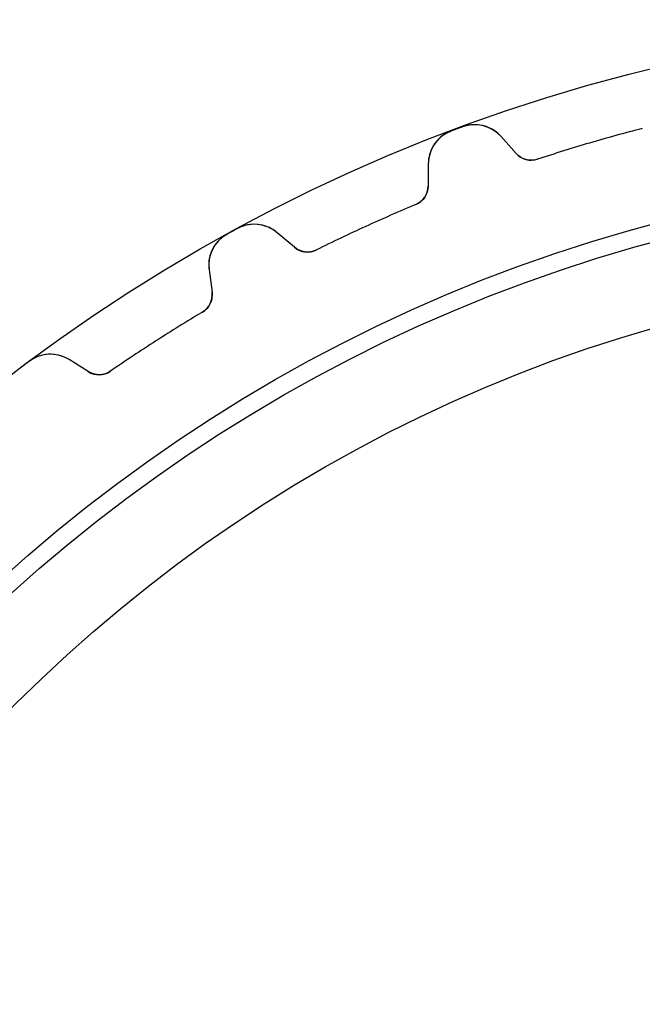
# Model space of a CAD drawing. Units: millimetres. Extents: x -34.4 to 34.4, y -34.4 to 34.4.
# Drawn here: x -20.7 to -8.3, y 14.8 to 34.4 of the extents above; entities that cross this region are included whole.
import ezdxf

# ---------------------------------------------------------------- set-up
doc = ezdxf.new("R2010")
doc.units = ezdxf.units.MM
doc.layers.add('Body027', color=7, linetype='CONTINUOUS')
doc.layers.add('Easydrive', color=7, linetype='CONTINUOUS')

msp = doc.modelspace()

# ---------------------------------------------------------------- linework, layer by layer
at = {"layer": 'Body027'}
for radius in [34.405, 34.405, 34.405, 34.405, 34.405, 34.405, 34.405, 34.405, 31.405, 31.405, 31.405, 31.405, 31.405, 31.405, 31.405, 31.405, 29.405, 29.405, 29.405, 29.405, 29.405, 29.405, 29.405, 29.405]:
    msp.add_circle((0, 0), radius, dxfattribs=at)
at = {"layer": 'Easydrive'}
for p, q in [((-12.1353, 32.1884, -17), (-12.1353, 32.1884, -3.3244)), ((-12.1353, 32.1884, -17), (-12.1353, 32.1884, -3.3244)), ((-12.1353, 32.1884, 3.3244), (-12.1353, 32.1884, 17)), ((-12.1353, 32.1884, 3.3244), (-12.1353, 32.1884, 17)), ((-11.9077, 32.2733, -17), (-11.9077, 32.2733, -3.3244)), ((-11.9077, 32.2733, -17), (-11.9077, 32.2733, -3.3244)), ((-11.9077, 32.2733, 3.3244), (-11.9077, 32.2733, 17)), ((-11.9077, 32.2733, 3.3244), (-11.9077, 32.2733, 17)), ((-10.8446, 31.7436, -17), (-11.1401, 32.0792, -17)), ((-10.8446, 31.7436, -17), (-11.1401, 32.0792, -17)), ((-11.1401, 32.0792, -17), (-11.1401, 32.0792, -3.27168)), ((-11.1401, 32.0792, -17), (-11.1401, 32.0792, -3.27168)), ((-10.8446, 31.7436, 17), (-11.1401, 32.0792, 17)), ((-11.1401, 32.0792, 3.27168), (-11.1401, 32.0792, 17)), ((-10.8446, 31.7436, 17), (-11.1401, 32.0792, 17)), ((-11.1401, 32.0792, 3.27168), (-11.1401, 32.0792, 17)), ((-10.8446, 31.7436, -17), (-10.8446, 31.7436, -3.2223)), ((-10.8446, 31.7436, -17), (-10.8446, 31.7436, -3.2223)), ((-10.8446, 31.7436, 3.2223), (-10.8446, 31.7436, 17)), ((-10.8446, 31.7436, 3.2223), (-10.8446, 31.7436, 17)), ((-10.4192, 31.628, -17), (-10.4192, 31.628, -3.19306)), ((-10.4192, 31.628, -17), (-10.4192, 31.628, -3.19306)), ((-10.4192, 31.628, 3.19306), (-10.4192, 31.628, 17)), ((-10.4192, 31.628, 3.19306), (-10.4192, 31.628, 17)), ((-12.5883, 31.539, -17), (-12.5918, 31.0919, -17)), ((-12.5883, 31.539, -17), (-12.5918, 31.0919, -17)), ((-12.5883, 31.539, 17), (-12.5918, 31.0919, 17)), ((-12.5883, 31.539, 17), (-12.5918, 31.0919, 17)), ((-12.5883, 31.539, -17), (-12.5883, 31.539, -3.27168)), ((-12.5883, 31.539, -17), (-12.5883, 31.539, -3.27168)), ((-12.5883, 31.539, 3.27168), (-12.5883, 31.539, 17)), ((-12.5883, 31.539, 3.27168), (-12.5883, 31.539, 17)), ((-12.5918, 31.0919, -17), (-12.5918, 31.0919, -3.2223)), ((-12.5918, 31.0919, -17), (-12.5918, 31.0919, -3.2223)), ((-12.5918, 31.0919, 3.2223), (-12.5918, 31.0919, 17)), ((-12.5918, 31.0919, 3.2223), (-12.5918, 31.0919, 17)), ((-12.8376, 30.726, -17), (-12.8376, 30.726, -3.19306)), ((-12.8376, 30.726, -17), (-12.8376, 30.726, -3.19306)), ((-12.8376, 30.726, 3.19306), (-12.8376, 30.726, 17)), ((-12.8376, 30.726, 3.19306), (-12.8376, 30.726, 17)), ((-16.3795, 30.2502, -17), (-16.3795, 30.2502, -3.3244)), ((-16.3795, 30.2502, -17), (-16.3795, 30.2502, -3.3244)), ((-16.3795, 30.2502, 3.3244), (-16.3795, 30.2502, 17)), ((-16.3795, 30.2502, 3.3244), (-16.3795, 30.2502, 17)), ((-16.5926, 30.1338, -17), (-16.5926, 30.1338, -3.3244)), ((-16.5926, 30.1338, -17), (-16.5926, 30.1338, -3.3244)), ((-16.5926, 30.1338, 3.3244), (-16.5926, 30.1338, 17)), ((-16.5926, 30.1338, 3.3244), (-16.5926, 30.1338, 17)), ((-15.2518, 29.8771, -17), (-15.592, 30.1672, -17)), ((-15.2518, 29.8771, -17), (-15.592, 30.1672, -17)), ((-15.592, 30.1672, -17), (-15.592, 30.1672, -3.27168)), ((-15.592, 30.1672, -17), (-15.592, 30.1672, -3.27168)), ((-15.2518, 29.8771, 17), (-15.592, 30.1672, 17)), ((-15.592, 30.1672, 3.27168), (-15.592, 30.1672, 17)), ((-15.2518, 29.8771, 17), (-15.592, 30.1672, 17)), ((-15.592, 30.1672, 3.27168), (-15.592, 30.1672, 17)), ((-15.2518, 29.8771, -17), (-15.2518, 29.8771, -3.2223)), ((-15.2518, 29.8771, -17), (-15.2518, 29.8771, -3.2223)), ((-15.2518, 29.8771, 3.2223), (-15.2518, 29.8771, 17)), ((-15.2518, 29.8771, 3.2223), (-15.2518, 29.8771, 17)), ((-14.8143, 29.8233, -17), (-14.8143, 29.8233, -3.19306)), ((-14.8143, 29.8233, -17), (-14.8143, 29.8233, -3.19306)), ((-14.8143, 29.8233, 3.19306), (-14.8143, 29.8233, 17)), ((-14.8143, 29.8233, 3.19306), (-14.8143, 29.8233, 17)), ((-16.9486, 29.4265, -17), (-16.8885, 28.9834, -17)), ((-16.9486, 29.4265, -17), (-16.9486, 29.4265, -3.27168)), ((-16.9486, 29.4265, -17), (-16.8885, 28.9834, -17)), ((-16.9486, 29.4265, -17), (-16.9486, 29.4265, -3.27168)), ((-16.9486, 29.4265, 17), (-16.8885, 28.9834, 17)), ((-16.9486, 29.4265, 3.27168), (-16.9486, 29.4265, 17)), ((-16.9486, 29.4265, 17), (-16.8885, 28.9834, 17)), ((-16.9486, 29.4265, 3.27168), (-16.9486, 29.4265, 17)), ((-16.8885, 28.9834, -17), (-16.8885, 28.9834, -3.2223)), ((-16.8885, 28.9834, -17), (-16.8885, 28.9834, -3.2223)), ((-16.8885, 28.9834, 3.2223), (-16.8885, 28.9834, 17)), ((-16.8885, 28.9834, 3.2223), (-16.8885, 28.9834, 17)), ((-17.0797, 28.5862, -17), (-17.0797, 28.5862, -3.19306)), ((-17.0797, 28.5862, -17), (-17.0797, 28.5862, -3.19306)), ((-17.0797, 28.5862, 3.19306), (-17.0797, 28.5862, 17)), ((-17.0797, 28.5862, 3.19306), (-17.0797, 28.5862, 17)), ((-19.3485, 27.4025, -17), (-19.7265, 27.6412, -17)), ((-19.3485, 27.4025, -17), (-19.7265, 27.6412, -17)), ((-19.7265, 27.6412, -17), (-19.7265, 27.6412, -3.27168)), ((-19.7265, 27.6412, -17), (-19.7265, 27.6412, -3.27168)), ((-19.3485, 27.4025, 17), (-19.7265, 27.6412, 17)), ((-19.7265, 27.6412, 3.27168), (-19.7265, 27.6412, 17)), ((-19.3485, 27.4025, 17), (-19.7265, 27.6412, 17)), ((-19.7265, 27.6412, 3.27168), (-19.7265, 27.6412, 17)), ((-20.5178, 27.6112, -17), (-20.5178, 27.6112, -3.3244)), ((-20.5178, 27.6112, -17), (-20.5178, 27.6112, -3.3244)), ((-20.5178, 27.6112, 3.3244), (-20.5178, 27.6112, 17)), ((-20.5178, 27.6112, 3.3244), (-20.5178, 27.6112, 17)), ((-19.3485, 27.4025, -17), (-19.3485, 27.4025, -3.2223)), ((-19.3485, 27.4025, -17), (-19.3485, 27.4025, -3.2223)), ((-19.3485, 27.4025, 3.2223), (-19.3485, 27.4025, 17)), ((-19.3485, 27.4025, 3.2223), (-19.3485, 27.4025, 17)), ((-18.9078, 27.4114, -17), (-18.9078, 27.4114, -3.19306)), ((-18.9078, 27.4114, -17), (-18.9078, 27.4114, -3.19306)), ((-18.9078, 27.4114, 3.19306), (-18.9078, 27.4114, 17)), ((-18.9078, 27.4114, 3.19306), (-18.9078, 27.4114, 17))]:
    msp.add_line(p, q, dxfattribs=at)
for radius in [31.055, 31.055, 31.055, 31.055, 29.405, 29.405, 29.405, 29.405]:
    msp.add_circle((0, 0), radius, dxfattribs=at)
for centre, radius, start, end in [((-11.8883, 31.5334, -17), 0.7, 110.657, 179.545), ((-11.8883, 31.5334, -17), 0.7, 110.657, 179.545), ((-11.8883, 31.5334, 17), 0.7, 110.657, 179.545), ((-11.8883, 31.5334, 17), 0.7, 110.657, 179.545), ((0, 0, -17), 34.4, 110.455, 110.657), ((0, 0, -17), 34.4, 110.455, 110.657), ((0, 0, -3.3244), 34.4, 110.455, 110.657), ((0, 0, -3.3244), 34.4, 110.455, 110.657), ((0, 0, 17), 34.4, 110.455, 110.657), ((0, 0, 17), 34.4, 110.455, 110.657), ((0, 0, 3.3244), 34.4, 110.455, 110.657), ((0, 0, 3.3244), 34.4, 110.455, 110.657), ((0, 0, -17), 34.4, 110.252, 110.455), ((0, 0, -17), 34.4, 110.252, 110.455), ((0, 0, -3.3244), 34.4, 110.252, 110.455), ((0, 0, -3.3244), 34.4, 110.252, 110.455), ((0, 0, 17), 34.4, 110.252, 110.455), ((0, 0, 17), 34.4, 110.252, 110.455), ((0, 0, 3.3244), 34.4, 110.252, 110.455), ((0, 0, 3.3244), 34.4, 110.252, 110.455), ((-11.6654, 31.6166, -17), 0.7, 41.3636, 110.252), ((-11.6654, 31.6166, -17), 0.7, 41.3636, 110.252), ((-11.6654, 31.6166, 17), 0.7, 41.3636, 110.252), ((-11.6654, 31.6166, 17), 0.7, 41.3636, 110.252), ((0, 0, -17), 33.3, 104.494, 106.364), ((0, 0, -17), 33.3, 104.494, 106.364), ((0, 0, -3.19306), 33.3, 104.494, 106.364), ((0, 0, -3.19306), 33.3, 104.494, 106.364), ((0, 0, 17), 33.3, 104.494, 106.364), ((0, 0, 17), 33.3, 104.494, 106.364), ((0, 0, 3.19306), 33.3, 104.494, 106.364), ((0, 0, 3.19306), 33.3, 104.494, 106.364), ((0, 0, -17), 33.3, 106.364, 108.233), ((0, 0, -17), 33.3, 106.364, 108.233), ((0, 0, -3.19306), 33.3, 106.364, 108.233), ((0, 0, -3.19306), 33.3, 106.364, 108.233), ((0, 0, 17), 33.3, 106.364, 108.233), ((0, 0, 17), 33.3, 106.364, 108.233), ((0, 0, 3.19306), 33.3, 106.364, 108.233), ((0, 0, 3.19306), 33.3, 106.364, 108.233), ((-10.5444, 32.0079, -17), 0.4, -138.636, -71.7666), ((-10.5444, 32.0079, -17), 0.4, -138.636, -71.7666), ((-10.5444, 32.0079, 17), 0.4, -138.636, -71.7666), ((-10.5444, 32.0079, 17), 0.4, -138.636, -71.7666), ((-12.9918, 31.0951, -17), 0.4, -67.3243, -0.454545), ((-12.9918, 31.0951, -17), 0.4, -67.3243, -0.454545), ((-12.9918, 31.0951, 17), 0.4, -67.3243, -0.454545), ((-12.9918, 31.0951, 17), 0.4, -67.3243, -0.454545), ((0, 0, -17), 33.3, 112.676, 114.545), ((0, 0, -17), 33.3, 112.676, 114.545), ((0, 0, -3.19306), 33.3, 112.676, 114.545), ((0, 0, -3.19306), 33.3, 112.676, 114.545), ((0, 0, 17), 33.3, 112.676, 114.545), ((0, 0, 17), 33.3, 112.676, 114.545), ((0, 0, 3.19306), 33.3, 112.676, 114.545), ((0, 0, 3.19306), 33.3, 112.676, 114.545), ((0, 0, -17), 34.4, 118.636, 118.839), ((0, 0, -17), 34.4, 118.636, 118.839), ((0, 0, -3.3244), 34.4, 118.636, 118.839), ((0, 0, -3.3244), 34.4, 118.636, 118.839), ((0, 0, 17), 34.4, 118.636, 118.839), ((0, 0, 17), 34.4, 118.636, 118.839), ((0, 0, 3.3244), 34.4, 118.636, 118.839), ((0, 0, 3.3244), 34.4, 118.636, 118.839), ((0, 0, -17), 34.4, 118.434, 118.636), ((0, 0, -17), 34.4, 118.434, 118.636), ((0, 0, -3.3244), 34.4, 118.434, 118.636), ((0, 0, -3.3244), 34.4, 118.434, 118.636), ((0, 0, 17), 34.4, 118.434, 118.636), ((0, 0, 17), 34.4, 118.434, 118.636), ((0, 0, 3.3244), 34.4, 118.434, 118.636), ((0, 0, 3.3244), 34.4, 118.434, 118.636), ((-16.0462, 29.6346, -17), 0.7, 49.5454, 118.434), ((-16.0462, 29.6346, -17), 0.7, 49.5454, 118.434), ((-16.0462, 29.6346, 17), 0.7, 49.5454, 118.434), ((-16.0462, 29.6346, 17), 0.7, 49.5454, 118.434), ((0, 0, -17), 33.3, 114.545, 116.415), ((0, 0, -17), 33.3, 114.545, 116.415), ((0, 0, -3.19306), 33.3, 114.545, 116.415), ((0, 0, -3.19306), 33.3, 114.545, 116.415), ((0, 0, 17), 33.3, 114.545, 116.415), ((0, 0, 17), 33.3, 114.545, 116.415), ((0, 0, 3.19306), 33.3, 114.545, 116.415), ((0, 0, 3.19306), 33.3, 114.545, 116.415), ((-16.255, 29.5206, -17), 0.7, 118.839, -172.273), ((-16.255, 29.5206, -17), 0.7, 118.839, -172.273), ((-16.255, 29.5206, 17), 0.7, 118.839, -172.273), ((-16.255, 29.5206, 17), 0.7, 118.839, -172.273), ((-14.9922, 30.1815, -17), 0.4, -130.455, -63.5848), ((-14.9922, 30.1815, -17), 0.4, -130.455, -63.5848), ((-14.9922, 30.1815, 17), 0.4, -130.455, -63.5848), ((-14.9922, 30.1815, 17), 0.4, -130.455, -63.5848), ((-17.2849, 28.9296, -17), 0.4, -59.1425, 7.72727), ((-17.2849, 28.9296, -17), 0.4, -59.1425, 7.72727), ((-17.2849, 28.9296, 17), 0.4, -59.1425, 7.72727), ((-17.2849, 28.9296, 17), 0.4, -59.1425, 7.72727), ((0, 0, -17), 33.3, 120.857, 122.727), ((0, 0, -17), 33.3, 120.857, 122.727), ((0, 0, -3.19306), 33.3, 120.857, 122.727), ((0, 0, -3.19306), 33.3, 120.857, 122.727), ((0, 0, 17), 33.3, 120.857, 122.727), ((0, 0, 17), 33.3, 120.857, 122.727), ((0, 0, 3.19306), 33.3, 120.857, 122.727), ((0, 0, 3.19306), 33.3, 120.857, 122.727), ((0, 0, -17), 33.3, 122.727, 124.597), ((0, 0, -17), 33.3, 122.727, 124.597), ((0, 0, -3.19306), 33.3, 122.727, 124.597), ((0, 0, -3.19306), 33.3, 122.727, 124.597), ((0, 0, 17), 33.3, 122.727, 124.597), ((0, 0, 17), 33.3, 122.727, 124.597), ((0, 0, 3.19306), 33.3, 122.727, 124.597), ((0, 0, 3.19306), 33.3, 122.727, 124.597), ((-20.1003, 27.0494, -17), 0.7, 57.7273, 126.616), ((-20.1003, 27.0494, -17), 0.7, 57.7273, 126.616), ((-20.1003, 27.0494, 17), 0.7, 57.7273, 126.616), ((-20.1003, 27.0494, 17), 0.7, 57.7273, 126.616), ((0, 0, -17), 34.4, 126.818, 127.02), ((0, 0, -17), 34.4, 126.818, 127.02), ((0, 0, -3.3244), 34.4, 126.818, 127.02), ((0, 0, -3.3244), 34.4, 126.818, 127.02), ((0, 0, 17), 34.4, 126.818, 127.02), ((0, 0, 17), 34.4, 126.818, 127.02), ((0, 0, 3.3244), 34.4, 126.818, 127.02), ((0, 0, 3.3244), 34.4, 126.818, 127.02), ((0, 0, -17), 34.4, 126.616, 126.818), ((0, 0, -17), 34.4, 126.616, 126.818), ((0, 0, -3.3244), 34.4, 126.616, 126.818), ((0, 0, -3.3244), 34.4, 126.616, 126.818), ((0, 0, 17), 34.4, 126.616, 126.818), ((0, 0, 17), 34.4, 126.616, 126.818), ((0, 0, 3.3244), 34.4, 126.616, 126.818), ((0, 0, 3.3244), 34.4, 126.616, 126.818), ((-19.1349, 27.7407, -17), 0.4, -122.273, -55.4029), ((-19.1349, 27.7407, -17), 0.4, -122.273, -55.4029), ((-19.1349, 27.7407, 17), 0.4, -122.273, -55.4029), ((-19.1349, 27.7407, 17), 0.4, -122.273, -55.4029)]:
    msp.add_arc(centre, radius, start, end, dxfattribs=at)
for points, knots in [([(-11.1401, 32.0792, -3.27168), (-11.2226, 32.1737, -3.28557), (-11.3276, 32.2421, -3.29742), (-11.455, 32.2842, -3.30723), (-11.5958, 32.3293, -3.31793), (-11.7601, 32.3284, -3.32447), (-11.9077, 32.2733, -3.3244)], [0, 0, 0, 0, 0.470876, 0.470876, 0.470876, 1, 1, 1, 1]), ([(-11.1401, 32.0792, -3.27168), (-11.2226, 32.1737, -3.28557), (-11.3276, 32.2421, -3.29742), (-11.455, 32.2842, -3.30723), (-11.5958, 32.3293, -3.31793), (-11.7601, 32.3284, -3.32447), (-11.9077, 32.2733, -3.3244)], [0, 0, 0, 0, 0.470876, 0.470876, 0.470876, 1, 1, 1, 1]), ([(-11.1401, 32.0792, 3.27168), (-11.2226, 32.1737, 3.28557), (-11.3276, 32.2421, 3.29742), (-11.455, 32.2842, 3.30723), (-11.5958, 32.3293, 3.31793), (-11.7601, 32.3284, 3.32447), (-11.9077, 32.2733, 3.3244)], [0, 0, 0, 0, 0.470876, 0.470876, 0.470876, 1, 1, 1, 1]), ([(-11.1401, 32.0792, 3.27168), (-11.2226, 32.1737, 3.28557), (-11.3276, 32.2421, 3.29742), (-11.455, 32.2842, 3.30723), (-11.5958, 32.3293, 3.31793), (-11.7601, 32.3284, 3.32447), (-11.9077, 32.2733, 3.3244)], [0, 0, 0, 0, 0.470876, 0.470876, 0.470876, 1, 1, 1, 1]), ([(-12.1353, 32.1884, -3.3244), (-12.2828, 32.1335, -3.32447), (-12.4075, 32.0267, -3.31794), (-12.4843, 31.9006, -3.30726), (-12.5532, 31.7852, -3.29744), (-12.5879, 31.6647, -3.28558), (-12.5883, 31.539, -3.27168)], [0, 0, 0, 0, 0.528627, 0.528627, 0.528627, 1, 1, 1, 1]), ([(-12.1353, 32.1884, -3.3244), (-12.2828, 32.1335, -3.32447), (-12.4075, 32.0267, -3.31794), (-12.4843, 31.9006, -3.30726), (-12.5532, 31.7852, -3.29744), (-12.5879, 31.6647, -3.28558), (-12.5883, 31.539, -3.27168)], [0, 0, 0, 0, 0.528627, 0.528627, 0.528627, 1, 1, 1, 1]), ([(-12.1353, 32.1884, 3.3244), (-12.2828, 32.1335, 3.32447), (-12.4075, 32.0267, 3.31794), (-12.4843, 31.9006, 3.30726), (-12.5532, 31.7852, 3.29744), (-12.5879, 31.6647, 3.28558), (-12.5883, 31.539, 3.27168)], [0, 0, 0, 0, 0.528627, 0.528627, 0.528627, 1, 1, 1, 1]), ([(-12.1353, 32.1884, 3.3244), (-12.2828, 32.1335, 3.32447), (-12.4075, 32.0267, 3.31794), (-12.4843, 31.9006, 3.30726), (-12.5532, 31.7852, 3.29744), (-12.5879, 31.6647, 3.28558), (-12.5883, 31.539, 3.27168)], [0, 0, 0, 0, 0.528627, 0.528627, 0.528627, 1, 1, 1, 1]), ([(-15.592, 30.1672, -3.27168), (-15.6872, 30.2491, -3.28557), (-15.8008, 30.3018, -3.29742), (-15.9329, 30.3254, -3.30723), (-16.0787, 30.35, -3.31793), (-16.2412, 30.3258, -3.32447), (-16.3795, 30.2502, -3.3244)], [0, 0, 0, 0, 0.470876, 0.470876, 0.470876, 1, 1, 1, 1]), ([(-15.592, 30.1672, -3.27168), (-15.6872, 30.2491, -3.28557), (-15.8008, 30.3018, -3.29742), (-15.9329, 30.3254, -3.30723), (-16.0787, 30.35, -3.31793), (-16.2412, 30.3258, -3.32447), (-16.3795, 30.2502, -3.3244)], [0, 0, 0, 0, 0.470876, 0.470876, 0.470876, 1, 1, 1, 1]), ([(-15.592, 30.1672, 3.27168), (-15.6872, 30.2491, 3.28557), (-15.8008, 30.3018, 3.29742), (-15.9329, 30.3254, 3.30723), (-16.0787, 30.35, 3.31793), (-16.2412, 30.3258, 3.32447), (-16.3795, 30.2502, 3.3244)], [0, 0, 0, 0, 0.470876, 0.470876, 0.470876, 1, 1, 1, 1]), ([(-15.592, 30.1672, 3.27168), (-15.6872, 30.2491, 3.28557), (-15.8008, 30.3018, 3.29742), (-15.9329, 30.3254, 3.30723), (-16.0787, 30.35, 3.31793), (-16.2412, 30.3258, 3.32447), (-16.3795, 30.2502, 3.3244)], [0, 0, 0, 0, 0.470876, 0.470876, 0.470876, 1, 1, 1, 1]), ([(-16.5926, 30.1338, -3.3244), (-16.7309, 30.0584, -3.32447), (-16.8391, 29.9349, -3.31794), (-16.8972, 29.7992, -3.30726), (-16.9489, 29.6752, -3.29744), (-16.9661, 29.5509, -3.28558), (-16.9486, 29.4265, -3.27168)], [0, 0, 0, 0, 0.528627, 0.528627, 0.528627, 1, 1, 1, 1]), ([(-16.5926, 30.1338, -3.3244), (-16.7309, 30.0584, -3.32447), (-16.8391, 29.9349, -3.31794), (-16.8972, 29.7992, -3.30726), (-16.9489, 29.6752, -3.29744), (-16.9661, 29.5509, -3.28558), (-16.9486, 29.4265, -3.27168)], [0, 0, 0, 0, 0.528627, 0.528627, 0.528627, 1, 1, 1, 1]), ([(-16.5926, 30.1338, 3.3244), (-16.7309, 30.0584, 3.32447), (-16.8391, 29.9349, 3.31794), (-16.8972, 29.7992, 3.30726), (-16.9489, 29.6752, 3.29744), (-16.9661, 29.5509, 3.28558), (-16.9486, 29.4265, 3.27168)], [0, 0, 0, 0, 0.528627, 0.528627, 0.528627, 1, 1, 1, 1]), ([(-16.5926, 30.1338, 3.3244), (-16.7309, 30.0584, 3.32447), (-16.8391, 29.9349, 3.31794), (-16.8972, 29.7992, 3.30726), (-16.9489, 29.6752, 3.29744), (-16.9661, 29.5509, 3.28558), (-16.9486, 29.4265, 3.27168)], [0, 0, 0, 0, 0.528627, 0.528627, 0.528627, 1, 1, 1, 1]), ([(-19.7265, 27.6412, -3.27168), (-19.8324, 27.7087, -3.28557), (-19.9524, 27.7447, -3.29742), (-20.0865, 27.7492, -3.30723), (-20.2343, 27.7529, -3.31793), (-20.3917, 27.7057, -3.32447), (-20.5178, 27.6112, -3.3244)], [0, 0, 0, 0, 0.470876, 0.470876, 0.470876, 1, 1, 1, 1]), ([(-19.7265, 27.6412, -3.27168), (-19.8324, 27.7087, -3.28557), (-19.9524, 27.7447, -3.29742), (-20.0865, 27.7492, -3.30723), (-20.2343, 27.7529, -3.31793), (-20.3917, 27.7057, -3.32447), (-20.5178, 27.6112, -3.3244)], [0, 0, 0, 0, 0.470876, 0.470876, 0.470876, 1, 1, 1, 1]), ([(-19.7265, 27.6412, 3.27168), (-19.8324, 27.7087, 3.28557), (-19.9524, 27.7447, 3.29742), (-20.0865, 27.7492, 3.30723), (-20.2343, 27.7529, 3.31793), (-20.3917, 27.7057, 3.32447), (-20.5178, 27.6112, 3.3244)], [0, 0, 0, 0, 0.470876, 0.470876, 0.470876, 1, 1, 1, 1]), ([(-19.7265, 27.6412, 3.27168), (-19.8324, 27.7087, 3.28557), (-19.9524, 27.7447, 3.29742), (-20.0865, 27.7492, 3.30723), (-20.2343, 27.7529, 3.31793), (-20.3917, 27.7057, 3.32447), (-20.5178, 27.6112, 3.3244)], [0, 0, 0, 0, 0.470876, 0.470876, 0.470876, 1, 1, 1, 1])]:
    msp.add_open_spline(points, degree=3, knots=knots, dxfattribs=at)
for points in [[(-10.4192, 31.628, -3.19306), (-10.5723, 31.5757, -3.19284), (-10.7471, 31.629, -3.20559), (-10.8446, 31.7436, -3.2223)], [(-10.4192, 31.628, -3.19306), (-10.5723, 31.5757, -3.19284), (-10.7471, 31.629, -3.20559), (-10.8446, 31.7436, -3.2223)], [(-10.4192, 31.628, 3.19306), (-10.5723, 31.5757, 3.19284), (-10.7471, 31.629, 3.20559), (-10.8446, 31.7436, 3.2223)], [(-10.4192, 31.628, 3.19306), (-10.5723, 31.5757, 3.19284), (-10.7471, 31.629, 3.20559), (-10.8446, 31.7436, 3.2223)], [(-12.5918, 31.0919, -3.2223), (-12.5905, 30.9414, -3.20559), (-12.6876, 30.7867, -3.19284), (-12.8376, 30.726, -3.19306)], [(-12.5918, 31.0919, -3.2223), (-12.5905, 30.9414, -3.20559), (-12.6876, 30.7867, -3.19284), (-12.8376, 30.726, -3.19306)], [(-12.5918, 31.0919, 3.2223), (-12.5905, 30.9414, 3.20559), (-12.6876, 30.7867, 3.19284), (-12.8376, 30.726, 3.19306)], [(-12.5918, 31.0919, 3.2223), (-12.5905, 30.9414, 3.20559), (-12.6876, 30.7867, 3.19284), (-12.8376, 30.726, 3.19306)], [(-14.8143, 29.8233, -3.19306), (-14.9584, 29.7497, -3.19284), (-15.139, 29.7776, -3.20559), (-15.2518, 29.8771, -3.2223)], [(-14.8143, 29.8233, -3.19306), (-14.9584, 29.7497, -3.19284), (-15.139, 29.7776, -3.20559), (-15.2518, 29.8771, -3.2223)], [(-14.8143, 29.8233, 3.19306), (-14.9584, 29.7497, 3.19284), (-15.139, 29.7776, 3.20559), (-15.2518, 29.8771, 3.2223)], [(-14.8143, 29.8233, 3.19306), (-14.9584, 29.7497, 3.19284), (-15.139, 29.7776, 3.20559), (-15.2518, 29.8771, 3.2223)], [(-16.8885, 28.9834, -3.2223), (-16.8658, 28.8347, -3.20559), (-16.9399, 28.6677, -3.19284), (-17.0797, 28.5862, -3.19306)], [(-16.8885, 28.9834, -3.2223), (-16.8658, 28.8347, -3.20559), (-16.9399, 28.6677, -3.19284), (-17.0797, 28.5862, -3.19306)], [(-16.8885, 28.9834, 3.2223), (-16.8658, 28.8347, 3.20559), (-16.9399, 28.6677, 3.19284), (-17.0797, 28.5862, 3.19306)], [(-16.8885, 28.9834, 3.2223), (-16.8658, 28.8347, 3.20559), (-16.9399, 28.6677, 3.19284), (-17.0797, 28.5862, 3.19306)], [(-18.9078, 27.4114, -3.19306), (-19.04, 27.3181, -3.19284), (-19.2227, 27.32, -3.20559), (-19.3485, 27.4025, -3.2223)], [(-18.9078, 27.4114, -3.19306), (-19.04, 27.3181, -3.19284), (-19.2227, 27.32, -3.20559), (-19.3485, 27.4025, -3.2223)], [(-18.9078, 27.4114, 3.19306), (-19.04, 27.3181, 3.19284), (-19.2227, 27.32, 3.20559), (-19.3485, 27.4025, 3.2223)], [(-18.9078, 27.4114, 3.19306), (-19.04, 27.3181, 3.19284), (-19.2227, 27.32, 3.20559), (-19.3485, 27.4025, 3.2223)]]:
    msp.add_open_spline(points, degree=3, dxfattribs=at)

doc.saveas('drawing.dxf')
